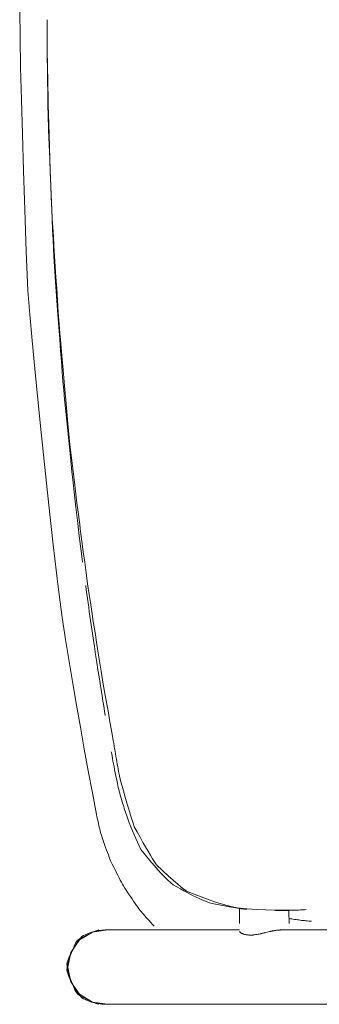
# Model space of a CAD drawing. Units: inches. Extents: x -24 to 165, y 0 to 1468.
# Drawn here: x 9 to 12, y 204 to 214 of the extents above; entities that cross this region are included whole.
import ezdxf

# ---------------------------------------------------------------- set-up
doc = ezdxf.new("R2010")
doc.units = ezdxf.units.IN
doc.header["$MEASUREMENT"] = 0
doc.layers.add('CET ACI-color - 7', color=7, linetype='Continuous')
doc.layers.add('CET Default', color=7, linetype='Continuous')

# ---------------------------------------------------------------- blocks, each defined once
blk = doc.blocks.new('*C55')
at = {"layer": 'CET ACI-color - 7', "linetype": 'Continuous', "lineweight": 0}
for points in [[(9.938, 5.8567), (9.938, -9.5238)], [(9.938, 5.8567), (9.938, -9.5238)], [(9.188, 3.5033), (9.188, -7.7483)], [(9.188, 3.5033), (9.188, -7.7483)], [(9.0993, -7.4378), (9.0983, -7.4522), (9.0973, -7.4666), (9.0961, -7.4809), (9.0949, -7.4952), (9.0935, -7.5095), (9.0921, -7.5238), (9.0905, -7.5381), (9.0888, -7.5523), (9.0871, -7.5666), (9.0852, -7.5808), (9.0832, -7.595), (9.0812, -7.6091), (9.079, -7.6233), (9.0767, -7.6374), (9.0743, -7.6516), (9.0719, -7.6657)], [(9.0993, -7.4378), (9.0983, -7.4522), (9.0973, -7.4666), (9.0961, -7.4809), (9.0949, -7.4952), (9.0935, -7.5095), (9.0921, -7.5238), (9.0905, -7.5381), (9.0888, -7.5523), (9.0871, -7.5666), (9.0852, -7.5808), (9.0832, -7.595), (9.0812, -7.6091), (9.079, -7.6233), (9.0767, -7.6374), (9.0743, -7.6516), (9.0719, -7.6657)], [(8.9841, -7.5277), (8.9871, -7.5903), (8.9886, -7.6589), (8.9886, -7.7333), (8.9871, -7.8137), (8.9841, -7.9), (8.9795, -7.9923), (8.9735, -8.0905), (8.9656, -8.1887), (8.9512, -8.2541), (8.9312, -8.3276), (8.9057, -8.4092), (8.8746, -8.499), (8.838, -8.597), (8.796, -8.7026), (8.7646, -8.7424), (8.7281, -8.7864), (8.6865, -8.8346), (8.6397, -8.8871), (8.5878, -8.9438), (8.5308, -9.0047), (8.5016, -9.0241), (8.4693, -9.0444), (8.4333, -9.0663), (8.3936, -9.0899), (8.3503, -9.1152), (8.3033, -9.1421), (8.2526, -9.1706), (8.1982, -9.2008), (8.1457, -9.2287), (8.119, -9.2379), (8.0904, -9.2474), (8.0599, -9.2573), (8.0276, -9.2674), (7.9933, -9.2779), (7.9572, -9.2888), (7.9192, -9.3), (7.8793, -9.3115), (7.8376, -9.3233), (7.7939, -9.3355), (7.7484, -9.3481), (7.701, -9.3609), (7.6518, -9.3741), (7.6149, -9.3827), (7.5896, -9.3872), (7.5642, -9.3917), (7.5388, -9.3962), (7.5133, -9.4007), (7.4877, -9.4052), (7.4621, -9.4097), (7.4363, -9.4142), (7.4105, -9.4188), (7.3846, -9.4233), (7.3586, -9.4279), (7.3326, -9.4324), (7.3064, -9.437), (7.2802, -9.4416)], [(8.9841, -7.5277), (8.9871, -7.5903), (8.9886, -7.6589), (8.9886, -7.7333), (8.9871, -7.8137), (8.9841, -7.9), (8.9795, -7.9923), (8.9735, -8.0905), (8.9656, -8.1887), (8.9512, -8.2541), (8.9312, -8.3276), (8.9057, -8.4092), (8.8746, -8.499), (8.838, -8.597), (8.796, -8.7026), (8.7646, -8.7424), (8.7281, -8.7864), (8.6865, -8.8346), (8.6397, -8.8871), (8.5878, -8.9438), (8.5308, -9.0047), (8.5016, -9.0241), (8.4693, -9.0444), (8.4333, -9.0663), (8.3936, -9.0899), (8.3503, -9.1152), (8.3033, -9.1421), (8.2526, -9.1706), (8.1982, -9.2008), (8.1457, -9.2287), (8.119, -9.2379), (8.0904, -9.2474), (8.0599, -9.2573), (8.0276, -9.2674), (7.9933, -9.2779), (7.9572, -9.2888), (7.9192, -9.3), (7.8793, -9.3115), (7.8376, -9.3233), (7.7939, -9.3355), (7.7484, -9.3481), (7.701, -9.3609), (7.6518, -9.3741), (7.6149, -9.3827), (7.5896, -9.3872), (7.5642, -9.3917), (7.5388, -9.3962), (7.5133, -9.4007), (7.4877, -9.4052), (7.4621, -9.4097), (7.4363, -9.4142), (7.4105, -9.4188), (7.3846, -9.4233), (7.3586, -9.4279), (7.3326, -9.4324), (7.3064, -9.437), (7.2802, -9.4416)], [(8.9819, -7.4909), (8.9831, -7.5103), (8.9842, -7.5297), (8.9853, -7.5491), (8.9862, -7.5685), (8.9871, -7.588), (8.9879, -7.6075), (8.9887, -7.627), (8.9894, -7.6465), (8.99, -7.666), (8.9905, -7.6855), (8.9909, -7.7051), (8.9913, -7.7247), (8.9916, -7.7443), (8.9918, -7.7639), (8.992, -7.7835), (8.992, -7.8032)], [(8.9819, -7.4909), (8.9831, -7.5103), (8.9842, -7.5297), (8.9853, -7.5491), (8.9862, -7.5685), (8.9871, -7.588), (8.9879, -7.6075), (8.9887, -7.627), (8.9894, -7.6465), (8.99, -7.666), (8.9905, -7.6855), (8.9909, -7.7051), (8.9913, -7.7247), (8.9916, -7.7443), (8.9918, -7.7639), (8.992, -7.7835), (8.992, -7.8032)], [(9.1219, -7.6652), (9.1137, -7.6653), (9.1054, -7.6654), (9.0971, -7.6655), (9.0889, -7.6655), (9.0806, -7.6656), (9.0723, -7.6657), (9.0641, -7.6657), (9.0558, -7.6658), (9.0475, -7.6659), (9.0393, -7.6659), (9.031, -7.666), (9.0227, -7.6661), (9.0145, -7.6662), (9.0062, -7.6662), (8.9979, -7.6663), (8.9897, -7.6664)], [(9.1219, -7.6652), (9.1137, -7.6653), (9.1054, -7.6654), (9.0971, -7.6655), (9.0889, -7.6655), (9.0806, -7.6656), (9.0723, -7.6657), (9.0641, -7.6657), (9.0558, -7.6658), (9.0475, -7.6659), (9.0393, -7.6659), (9.031, -7.666), (9.0227, -7.6661), (9.0145, -7.6662), (9.0062, -7.6662), (8.9979, -7.6663), (8.9897, -7.6664)], [(9.214, -7.9024), (9.2105, -7.8879), (9.2046, -7.8628), (9.2037, -7.8592), (9.2029, -7.8555), (9.2021, -7.8518), (9.2013, -7.8479), (9.2005, -7.8439), (9.1996, -7.8398), (9.1988, -7.8356), (9.198, -7.8313), (9.1972, -7.8269), (9.1964, -7.8224), (9.1955, -7.8178), (9.1947, -7.8131), (9.1939, -7.8083), (9.193, -7.8034), (9.1922, -7.7984), (9.1914, -7.7933), (9.1906, -7.788), (9.1898, -7.7829), (9.1895, -7.7799), (9.1892, -7.7769), (9.189, -7.7739), (9.1888, -7.771), (9.1886, -7.7681), (9.1884, -7.7652), (9.1883, -7.7623), (9.1882, -7.7595), (9.1881, -7.7567), (9.1881, -7.7539), (9.188, -7.7511), (9.188, -7.7483)], [(9.214, -7.9024), (9.2105, -7.8879), (9.2046, -7.8628), (9.2037, -7.8592), (9.2029, -7.8555), (9.2021, -7.8518), (9.2013, -7.8479), (9.2005, -7.8439), (9.1996, -7.8398), (9.1988, -7.8356), (9.198, -7.8313), (9.1972, -7.8269), (9.1964, -7.8224), (9.1955, -7.8178), (9.1947, -7.8131), (9.1939, -7.8083), (9.193, -7.8034), (9.1922, -7.7984), (9.1914, -7.7933), (9.1906, -7.788), (9.1898, -7.7829), (9.1895, -7.7799), (9.1892, -7.7769), (9.189, -7.7739), (9.1888, -7.771), (9.1886, -7.7681), (9.1884, -7.7652), (9.1883, -7.7623), (9.1882, -7.7595), (9.1881, -7.7567), (9.1881, -7.7539), (9.188, -7.7511), (9.188, -7.7483)], [(9.203, -8.1646), (9.2043, -8.1636), (9.2058, -8.1624), (9.2075, -8.1609), (9.2093, -8.1591), (9.2113, -8.157), (9.2135, -8.1546), (9.2159, -8.1519), (9.2185, -8.1489), (9.221, -8.1458), (9.2223, -8.1432), (9.2236, -8.1402), (9.2249, -8.137), (9.2263, -8.1334), (9.2276, -8.1295), (9.2291, -8.1253), (9.2305, -8.1208), (9.2319, -8.1159), (9.2334, -8.1108), (9.2349, -8.1053), (9.2365, -8.0995), (9.2373, -8.0948), (9.2377, -8.09), (9.2381, -8.0846), (9.2384, -8.0786), (9.2387, -8.072), (9.2389, -8.0649), (9.2391, -8.0571), (9.2392, -8.0487), (9.2392, -8.0398), (9.2388, -8.0327), (9.2381, -8.0267), (9.2372, -8.0201), (9.2361, -8.0127), (9.2349, -8.0047), (9.2336, -7.996), (9.2321, -7.9866), (9.2304, -7.9765), (9.2286, -7.9658), (9.2269, -7.9572), (9.2255, -7.9514), (9.2242, -7.9456), (9.2228, -7.9399), (9.2215, -7.9341), (9.2201, -7.9284), (9.2188, -7.9227), (9.2174, -7.9169), (9.2161, -7.9112), (9.2147, -7.9055)], [(9.203, -8.1646), (9.2043, -8.1636), (9.2058, -8.1624), (9.2075, -8.1609), (9.2093, -8.1591), (9.2113, -8.157), (9.2135, -8.1546), (9.2159, -8.1519), (9.2185, -8.1489), (9.221, -8.1458), (9.2223, -8.1432), (9.2236, -8.1402), (9.2249, -8.137), (9.2263, -8.1334), (9.2276, -8.1295), (9.2291, -8.1253), (9.2305, -8.1208), (9.2319, -8.1159), (9.2334, -8.1108), (9.2349, -8.1053), (9.2365, -8.0995), (9.2373, -8.0948), (9.2377, -8.09), (9.2381, -8.0846), (9.2384, -8.0786), (9.2387, -8.072), (9.2389, -8.0649), (9.2391, -8.0571), (9.2392, -8.0487), (9.2392, -8.0398), (9.2388, -8.0327), (9.2381, -8.0267), (9.2372, -8.0201), (9.2361, -8.0127), (9.2349, -8.0047), (9.2336, -7.996), (9.2321, -7.9866), (9.2304, -7.9765), (9.2286, -7.9658), (9.2269, -7.9572), (9.2255, -7.9514), (9.2242, -7.9456), (9.2228, -7.9399), (9.2215, -7.9341), (9.2201, -7.9284), (9.2188, -7.9227), (9.2174, -7.9169), (9.2161, -7.9112), (9.2147, -7.9055)], [(8.9813, -8.0939), (8.978, -8.1209), (8.9735, -8.152), (8.968, -8.1872), (8.9614, -8.2266), (8.9536, -8.2702), (8.9448, -8.318), (8.9349, -8.3699), (8.9239, -8.4259), (8.9138, -8.4681), (8.9047, -8.4928), (8.8945, -8.5186), (8.8832, -8.5454), (8.8708, -8.5734), (8.8574, -8.6023), (8.8428, -8.6324), (8.8271, -8.6635), (8.8103, -8.6957), (8.7923, -8.7289), (8.7733, -8.7632), (8.7532, -8.7986), (8.732, -8.835), (8.7112, -8.8606), (8.6858, -8.8888), (8.6556, -8.9197), (8.6206, -8.9534), (8.5809, -8.9898), (8.5365, -9.0291), (8.4873, -9.071), (8.4334, -9.1158), (8.3755, -9.1623), (8.3395, -9.1802), (8.3027, -9.1977), (8.2651, -9.2148), (8.2268, -9.2316), (8.1878, -9.2479), (8.148, -9.2639), (8.1075, -9.2794), (8.0663, -9.2945), (8.0243, -9.3093), (7.9816, -9.3236)], [(8.9813, -8.0939), (8.978, -8.1209), (8.9735, -8.152), (8.968, -8.1872), (8.9614, -8.2266), (8.9536, -8.2702), (8.9448, -8.318), (8.9349, -8.3699), (8.9239, -8.4259), (8.9138, -8.4681), (8.9047, -8.4928), (8.8945, -8.5186), (8.8832, -8.5454), (8.8708, -8.5734), (8.8574, -8.6023), (8.8428, -8.6324), (8.8271, -8.6635), (8.8103, -8.6957), (8.7923, -8.7289), (8.7733, -8.7632), (8.7532, -8.7986), (8.732, -8.835), (8.7112, -8.8606), (8.6858, -8.8888), (8.6556, -8.9197), (8.6206, -8.9534), (8.5809, -8.9898), (8.5365, -9.0291), (8.4873, -9.071), (8.4334, -9.1158), (8.3755, -9.1623), (8.3395, -9.1802), (8.3027, -9.1977), (8.2651, -9.2148), (8.2268, -9.2316), (8.1878, -9.2479), (8.148, -9.2639), (8.1075, -9.2794), (8.0663, -9.2945), (8.0243, -9.3093), (7.9816, -9.3236)], [(9.1227, -8.1653), (9.1133, -8.1653), (9.1038, -8.1654), (9.0943, -8.1655), (9.0848, -8.1656), (9.0753, -8.1657), (9.0659, -8.1657), (9.0564, -8.1658), (9.0469, -8.1659), (9.0374, -8.166), (9.0279, -8.1661), (9.0184, -8.1661), (9.0089, -8.1662), (8.9995, -8.1663), (8.99, -8.1664), (8.9805, -8.1665), (8.971, -8.1665)], [(9.1227, -8.1653), (9.1133, -8.1653), (9.1038, -8.1654), (9.0943, -8.1655), (9.0848, -8.1656), (9.0753, -8.1657), (9.0659, -8.1657), (9.0564, -8.1658), (9.0469, -8.1659), (9.0374, -8.166), (9.0279, -8.1661), (9.0184, -8.1661), (9.0089, -8.1662), (8.9995, -8.1663), (8.99, -8.1664), (8.9805, -8.1665), (8.971, -8.1665)], [(9.188, -8.1647), (9.188, -9.5238)], [(9.188, -8.1647), (9.188, -9.5238)], [(9.149, -9.0296), (9.1332, -9.044), (9.1132, -9.062), (9.0889, -9.0835), (9.0603, -9.1086), (9.0275, -9.1372), (8.9919, -9.168), (8.9761, -9.1797), (8.9589, -9.1923), (8.9401, -9.2058), (8.9197, -9.2202), (8.8978, -9.2354), (8.8744, -9.2515), (8.8494, -9.2685), (8.8229, -9.2864), (8.7949, -9.3051), (8.7653, -9.3247), (8.7422, -9.3391), (8.7243, -9.349), (8.7047, -9.3596), (8.6835, -9.3708), (8.6607, -9.3828), (8.6362, -9.3954), (8.6101, -9.4086), (8.5823, -9.4225), (8.5529, -9.4371), (8.5219, -9.4524), (8.4897, -9.4681), (8.4715, -9.4753), (8.4516, -9.483), (8.43, -9.4912), (8.4067, -9.4998), (8.3817, -9.5089), (8.3549, -9.5184), (8.3265, -9.5284), (8.2963, -9.5388), (8.2644, -9.5497), (8.2308, -9.561), (8.2046, -9.569), (8.1866, -9.5737), (8.1685, -9.5782), (8.1504, -9.5825), (8.1323, -9.5868), (8.1142, -9.591), (8.096, -9.595), (8.0778, -9.599), (8.0596, -9.6028), (8.0414, -9.6065), (8.0231, -9.6101)], [(9.149, -9.0296), (9.1332, -9.044), (9.1132, -9.062), (9.0889, -9.0835), (9.0603, -9.1086), (9.0275, -9.1372), (8.9919, -9.168), (8.9761, -9.1797), (8.9589, -9.1923), (8.9401, -9.2058), (8.9197, -9.2202), (8.8978, -9.2354), (8.8744, -9.2515), (8.8494, -9.2685), (8.8229, -9.2864), (8.7949, -9.3051), (8.7653, -9.3247), (8.7422, -9.3391), (8.7243, -9.349), (8.7047, -9.3596), (8.6835, -9.3708), (8.6607, -9.3828), (8.6362, -9.3954), (8.6101, -9.4086), (8.5823, -9.4225), (8.5529, -9.4371), (8.5219, -9.4524), (8.4897, -9.4681), (8.4715, -9.4753), (8.4516, -9.483), (8.43, -9.4912), (8.4067, -9.4998), (8.3817, -9.5089), (8.3549, -9.5184), (8.3265, -9.5284), (8.2963, -9.5388), (8.2644, -9.5497), (8.2308, -9.561), (8.2046, -9.569), (8.1866, -9.5737), (8.1685, -9.5782), (8.1504, -9.5825), (8.1323, -9.5868), (8.1142, -9.591), (8.096, -9.595), (8.0778, -9.599), (8.0596, -9.6028), (8.0414, -9.6065), (8.0231, -9.6101)], [(7.3898, -9.461), (7.4105, -9.4574), (7.4329, -9.4535), (7.457, -9.4491), (7.4828, -9.4443), (7.5102, -9.4391), (7.5393, -9.4335), (7.5701, -9.4274), (7.6026, -9.4209), (7.6367, -9.414), (7.6726, -9.4067), (7.71, -9.399), (7.7492, -9.3909), (7.7688, -9.3859), (7.7883, -9.3808), (7.8078, -9.3756), (7.8272, -9.3703), (7.8466, -9.3648), (7.866, -9.3593), (7.8854, -9.3536), (7.9047, -9.3478), (7.924, -9.342), (7.9432, -9.3359), (7.9624, -9.3298), (7.9816, -9.3236)], [(7.3898, -9.461), (7.4105, -9.4574), (7.4329, -9.4535), (7.457, -9.4491), (7.4828, -9.4443), (7.5102, -9.4391), (7.5393, -9.4335), (7.5701, -9.4274), (7.6026, -9.4209), (7.6367, -9.414), (7.6726, -9.4067), (7.71, -9.399), (7.7492, -9.3909), (7.7688, -9.3859), (7.7883, -9.3808), (7.8078, -9.3756), (7.8272, -9.3703), (7.8466, -9.3648), (7.866, -9.3593), (7.8854, -9.3536), (7.9047, -9.3478), (7.924, -9.342), (7.9432, -9.3359), (7.9624, -9.3298), (7.9816, -9.3236)], [(0.3463, -10.108), (0.4248, -10.1068), (0.5061, -10.1055), (0.5903, -10.1039), (0.6773, -10.1022), (0.7672, -10.1002), (0.8599, -10.0981), (0.9556, -10.0958), (1.054, -10.0933), (1.155, -10.0906), (1.285, -10.0862), (1.5178, -10.0781), (1.8478, -10.0663), (1.9269, -10.062), (2.0103, -10.0573), (2.0979, -10.0522), (2.1897, -10.0467), (2.2858, -10.0408), (2.3862, -10.0345), (2.4908, -10.0278), (2.5997, -10.0207), (2.7128, -10.0132), (2.8301, -10.0052), (2.9517, -9.9969), (3.0764, -9.9882), (3.1627, -9.9811), (3.2677, -9.9721), (3.3916, -9.9613), (3.5342, -9.9486), (3.6957, -9.934), (3.8759, -9.9177), (4.0749, -9.8995), (4.2926, -9.8794), (4.3691, -9.8706), (4.448, -9.8613), (4.5294, -9.8515), (4.6131, -9.8413), (4.6992, -9.8307), (4.7878, -9.8196), (4.8787, -9.8081), (4.972, -9.7962), (5.0678, -9.7838), (5.1659, -9.771), (5.2665, -9.7577), (5.3694, -9.744), (5.4748, -9.7298), (5.5825, -9.7152), (5.6927, -9.7002), (5.8002, -9.6853), (5.8818, -9.673), (5.9732, -9.6589), (6.0742, -9.6432), (6.1848, -9.6258), (6.3052, -9.6068), (6.4351, -9.5861), (6.5748, -9.5637), (6.7082, -9.5419), (6.7809, -9.5291), (6.8533, -9.5164), (6.9254, -9.5037), (6.997, -9.4911), (7.0683, -9.4786), (7.1393, -9.4662), (7.2099, -9.4539), (7.2802, -9.4416)], [(0.3463, -10.108), (0.4248, -10.1068), (0.5061, -10.1055), (0.5903, -10.1039), (0.6773, -10.1022), (0.7672, -10.1002), (0.8599, -10.0981), (0.9556, -10.0958), (1.054, -10.0933), (1.155, -10.0906), (1.285, -10.0862), (1.5178, -10.0781), (1.8478, -10.0663), (1.9269, -10.062), (2.0103, -10.0573), (2.0979, -10.0522), (2.1897, -10.0467), (2.2858, -10.0408), (2.3862, -10.0345), (2.4908, -10.0278), (2.5997, -10.0207), (2.7128, -10.0132), (2.8301, -10.0052), (2.9517, -9.9969), (3.0764, -9.9882), (3.1627, -9.9811), (3.2677, -9.9721), (3.3916, -9.9613), (3.5342, -9.9486), (3.6957, -9.934), (3.8759, -9.9177), (4.0749, -9.8995), (4.2926, -9.8794), (4.3691, -9.8706), (4.448, -9.8613), (4.5294, -9.8515), (4.6131, -9.8413), (4.6992, -9.8307), (4.7878, -9.8196), (4.8787, -9.8081), (4.972, -9.7962), (5.0678, -9.7838), (5.1659, -9.771), (5.2665, -9.7577), (5.3694, -9.744), (5.4748, -9.7298), (5.5825, -9.7152), (5.6927, -9.7002), (5.8002, -9.6853), (5.8818, -9.673), (5.9732, -9.6589), (6.0742, -9.6432), (6.1848, -9.6258), (6.3052, -9.6068), (6.4351, -9.5861), (6.5748, -9.5637), (6.7082, -9.5419), (6.7809, -9.5291), (6.8533, -9.5164), (6.9254, -9.5037), (6.997, -9.4911), (7.0683, -9.4786), (7.1393, -9.4662), (7.2099, -9.4539), (7.2802, -9.4416)], [(7.0222, -9.5217), (6.9777, -9.5291), (6.9296, -9.537), (6.8776, -9.5455), (6.8219, -9.5545), (6.7624, -9.564), (6.6992, -9.5741), (6.6322, -9.5847), (6.5615, -9.5958), (6.487, -9.6075), (6.4087, -9.6197), (6.3267, -9.6325), (6.2409, -9.6458), (6.1966, -9.6522), (6.1524, -9.6585), (6.1082, -9.6648), (6.064, -9.6711), (6.0198, -9.6773), (5.9755, -9.6835), (5.9312, -9.6897), (5.887, -9.6959), (5.8427, -9.702), (5.7983, -9.708), (5.754, -9.7141), (5.7097, -9.7201)], [(7.0222, -9.5217), (6.9777, -9.5291), (6.9296, -9.537), (6.8776, -9.5455), (6.8219, -9.5545), (6.7624, -9.564), (6.6992, -9.5741), (6.6322, -9.5847), (6.5615, -9.5958), (6.487, -9.6075), (6.4087, -9.6197), (6.3267, -9.6325), (6.2409, -9.6458), (6.1966, -9.6522), (6.1524, -9.6585), (6.1082, -9.6648), (6.064, -9.6711), (6.0198, -9.6773), (5.9755, -9.6835), (5.9312, -9.6897), (5.887, -9.6959), (5.8427, -9.702), (5.7983, -9.708), (5.754, -9.7141), (5.7097, -9.7201)], [(9.1879, -9.5866), (9.1932, -9.6044), (9.2007, -9.6251), (9.2105, -9.6487), (9.2224, -9.6751), (9.2366, -9.7045), (9.253, -9.7367), (9.2716, -9.7719), (9.2902, -9.801), (9.3056, -9.8114), (9.3223, -9.8216), (9.3404, -9.8315), (9.3599, -9.8411), (9.3807, -9.8504), (9.4029, -9.8594), (9.4264, -9.8682), (9.4513, -9.8767), (9.4776, -9.8849), (9.5052, -9.8928), (9.5342, -9.9005), (9.5646, -9.9078), (9.5917, -9.9115), (9.6097, -9.9069), (9.6284, -9.901), (9.6477, -9.8939), (9.6678, -9.8856), (9.6885, -9.8761), (9.71, -9.8654), (9.7321, -9.8535), (9.7549, -9.8404), (9.7784, -9.826), (9.8025, -9.8105), (9.8274, -9.7938), (9.8529, -9.7758), (9.8737, -9.7579), (9.8819, -9.7422), (9.8896, -9.7263), (9.8968, -9.7103), (9.9034, -9.6941), (9.9095, -9.6776), (9.915, -9.661), (9.9199, -9.6442), (9.9243, -9.6273), (9.9282, -9.6101), (9.9315, -9.5928), (9.9342, -9.5752), (9.9364, -9.5575), (9.9378, -9.5401), (9.9381, -9.5238)], [(9.9381, -9.5866), (9.9328, -9.6044), (9.9253, -9.6251), (9.9155, -9.6487), (9.9036, -9.6751), (9.8894, -9.7045), (9.873, -9.7367), (9.8544, -9.7719), (9.8358, -9.801), (9.8204, -9.8114), (9.8037, -9.8216), (9.7856, -9.8315), (9.7661, -9.8411), (9.7453, -9.8504), (9.7231, -9.8594), (9.6996, -9.8682), (9.6747, -9.8767), (9.6484, -9.8849), (9.6208, -9.8928), (9.5918, -9.9005), (9.5614, -9.9078), (9.5343, -9.9115), (9.5163, -9.9069), (9.4976, -9.901), (9.4783, -9.8939), (9.4582, -9.8856), (9.4375, -9.8761), (9.416, -9.8654), (9.3939, -9.8535), (9.3711, -9.8404), (9.3476, -9.826), (9.3235, -9.8105), (9.2986, -9.7938), (9.2731, -9.7758), (9.2523, -9.7579), (9.2441, -9.7422), (9.2364, -9.7263), (9.2292, -9.7103), (9.2226, -9.6941), (9.2165, -9.6776), (9.211, -9.661), (9.2061, -9.6442), (9.2017, -9.6273), (9.1978, -9.6101), (9.1945, -9.5928), (9.1918, -9.5752), (9.1896, -9.5575), (9.1882, -9.5401), (9.1879, -9.5238)], [(9.1879, -9.5866), (9.1932, -9.6044), (9.2007, -9.6251), (9.2105, -9.6487), (9.2224, -9.6751), (9.2366, -9.7045), (9.253, -9.7367), (9.2716, -9.7719), (9.2902, -9.801), (9.3056, -9.8114), (9.3223, -9.8216), (9.3404, -9.8315), (9.3599, -9.8411), (9.3807, -9.8504), (9.4029, -9.8594), (9.4264, -9.8682), (9.4513, -9.8767), (9.4776, -9.8849), (9.5052, -9.8928), (9.5342, -9.9005), (9.5646, -9.9078), (9.5917, -9.9115), (9.6097, -9.9069), (9.6284, -9.901), (9.6477, -9.8939), (9.6678, -9.8856), (9.6885, -9.8761), (9.71, -9.8654), (9.7321, -9.8535), (9.7549, -9.8404), (9.7784, -9.826), (9.8025, -9.8105), (9.8274, -9.7938), (9.8529, -9.7758), (9.8737, -9.7579), (9.8819, -9.7422), (9.8896, -9.7263), (9.8968, -9.7103), (9.9034, -9.6941), (9.9095, -9.6776), (9.915, -9.661), (9.9199, -9.6442), (9.9243, -9.6273), (9.9282, -9.6101), (9.9315, -9.5928), (9.9342, -9.5752), (9.9364, -9.5575), (9.9378, -9.5401), (9.9381, -9.5238)], [(9.9381, -9.5866), (9.9328, -9.6044), (9.9253, -9.6251), (9.9155, -9.6487), (9.9036, -9.6751), (9.8894, -9.7045), (9.873, -9.7367), (9.8544, -9.7719), (9.8358, -9.801), (9.8204, -9.8114), (9.8037, -9.8216), (9.7856, -9.8315), (9.7661, -9.8411), (9.7453, -9.8504), (9.7231, -9.8594), (9.6996, -9.8682), (9.6747, -9.8767), (9.6484, -9.8849), (9.6208, -9.8928), (9.5918, -9.9005), (9.5614, -9.9078), (9.5343, -9.9115), (9.5163, -9.9069), (9.4976, -9.901), (9.4783, -9.8939), (9.4582, -9.8856), (9.4375, -9.8761), (9.416, -9.8654), (9.3939, -9.8535), (9.3711, -9.8404), (9.3476, -9.826), (9.3235, -9.8105), (9.2986, -9.7938), (9.2731, -9.7758), (9.2523, -9.7579), (9.2441, -9.7422), (9.2364, -9.7263), (9.2292, -9.7103), (9.2226, -9.6941), (9.2165, -9.6776), (9.211, -9.661), (9.2061, -9.6442), (9.2017, -9.6273), (9.1978, -9.6101), (9.1945, -9.5928), (9.1918, -9.5752), (9.1896, -9.5575), (9.1882, -9.5401), (9.1879, -9.5238)], [(9.188, -9.5004), (9.2093, -9.6514), (9.2888, -9.7816), (9.4135, -9.8694), (9.5629, -9.9004), (9.7122, -9.8695), (9.837, -9.7818), (9.9166, -9.6517), (9.938, -9.5006)], [(9.188, -9.5004), (9.2093, -9.6514), (9.2888, -9.7816), (9.4135, -9.8694), (9.5629, -9.9004), (9.7122, -9.8695), (9.837, -9.7818), (9.9166, -9.6517), (9.938, -9.5006)], [(-0.0969, -10.3871), (0.1811, -10.383), (0.4824, -10.3771), (0.807, -10.3694), (1.1549, -10.36), (1.5262, -10.3487), (1.9207, -10.3357), (2.3385, -10.3208), (2.7348, -10.3042), (2.9747, -10.2846), (3.2377, -10.2613), (3.5238, -10.2346), (3.833, -10.2042), (4.1653, -10.1703), (4.5208, -10.1329), (4.8993, -10.0919), (5.3009, -10.0473), (5.7256, -9.9991), (6.035, -9.9582), (6.2566, -9.923), (6.478, -9.887), (6.6992, -9.85), (6.9203, -9.8122), (7.1412, -9.7736), (7.3619, -9.734), (7.5825, -9.6936), (7.8029, -9.6523), (8.0231, -9.6101)], [(-0.0969, -10.3871), (0.1811, -10.383), (0.4824, -10.3771), (0.807, -10.3694), (1.1549, -10.36), (1.5262, -10.3487), (1.9207, -10.3357), (2.3385, -10.3208), (2.7348, -10.3042), (2.9747, -10.2846), (3.2377, -10.2613), (3.5238, -10.2346), (3.833, -10.2042), (4.1653, -10.1703), (4.5208, -10.1329), (4.8993, -10.0919), (5.3009, -10.0473), (5.7256, -9.9991), (6.035, -9.9582), (6.2566, -9.923), (6.478, -9.887), (6.6992, -9.85), (6.9203, -9.8122), (7.1412, -9.7736), (7.3619, -9.734), (7.5825, -9.6936), (7.8029, -9.6523), (8.0231, -9.6101)], [(5.474, -9.7519), (5.3891, -9.7625), (5.2912, -9.7746), (5.1803, -9.7881), (5.0563, -9.803), (4.9193, -9.8193), (4.7693, -9.8371), (4.6759, -9.8472), (4.5588, -9.8596), (4.4155, -9.8745), (4.2461, -9.8919), (4.0505, -9.9119), (3.8287, -9.9345), (3.739, -9.9422), (3.6497, -9.9495), (3.5538, -9.9571), (3.4512, -9.965), (3.3419, -9.9734), (3.2259, -9.982), (3.1033, -9.9911), (2.9739, -10.0004), (2.8379, -10.0101), (2.6953, -10.0202), (2.5459, -10.0306), (2.3899, -10.0414), (2.3071, -10.0456), (2.2176, -10.0499), (2.1215, -10.0544), (2.0187, -10.059), (1.9093, -10.0637), (1.7932, -10.0685), (1.6705, -10.0735), (1.5411, -10.0786), (1.405, -10.0838), (1.2623, -10.0891), (1.113, -10.0946), (0.957, -10.1001), (0.8765, -10.1016), (0.7968, -10.1029), (0.7172, -10.1041), (0.6375, -10.1051), (0.5579, -10.1061), (0.4782, -10.1069), (0.3985, -10.1076), (0.3188, -10.1082), (0.2391, -10.1087), (0.1594, -10.109), (0.0797, -10.1093), (0, -10.1094)], [(5.474, -9.7519), (5.3891, -9.7625), (5.2912, -9.7746), (5.1803, -9.7881), (5.0563, -9.803), (4.9193, -9.8193), (4.7693, -9.8371), (4.6759, -9.8472), (4.5588, -9.8596), (4.4155, -9.8745), (4.2461, -9.8919), (4.0505, -9.9119), (3.8287, -9.9345), (3.739, -9.9422), (3.6497, -9.9495), (3.5538, -9.9571), (3.4512, -9.965), (3.3419, -9.9734), (3.2259, -9.982), (3.1033, -9.9911), (2.9739, -10.0004), (2.8379, -10.0101), (2.6953, -10.0202), (2.5459, -10.0306), (2.3899, -10.0414), (2.3071, -10.0456), (2.2176, -10.0499), (2.1215, -10.0544), (2.0187, -10.059), (1.9093, -10.0637), (1.7932, -10.0685), (1.6705, -10.0735), (1.5411, -10.0786), (1.405, -10.0838), (1.2623, -10.0891), (1.113, -10.0946), (0.957, -10.1001), (0.8765, -10.1016), (0.7968, -10.1029), (0.7172, -10.1041), (0.6375, -10.1051), (0.5579, -10.1061), (0.4782, -10.1069), (0.3985, -10.1076), (0.3188, -10.1082), (0.2391, -10.1087), (0.1594, -10.109), (0.0797, -10.1093), (0, -10.1094)]]:
    blk.add_lwpolyline(points, dxfattribs=at)

msp = doc.modelspace()

# ---------------------------------------------------------------- block references
at = {"layer": 'CET Default', "linetype": 'Continuous', "lineweight": 0, "rotation": 269.9999999999942}
msp.add_blockref('*C55', (19.6259, 213.7827), dxfattribs=at)

doc.saveas('drawing.dxf')
